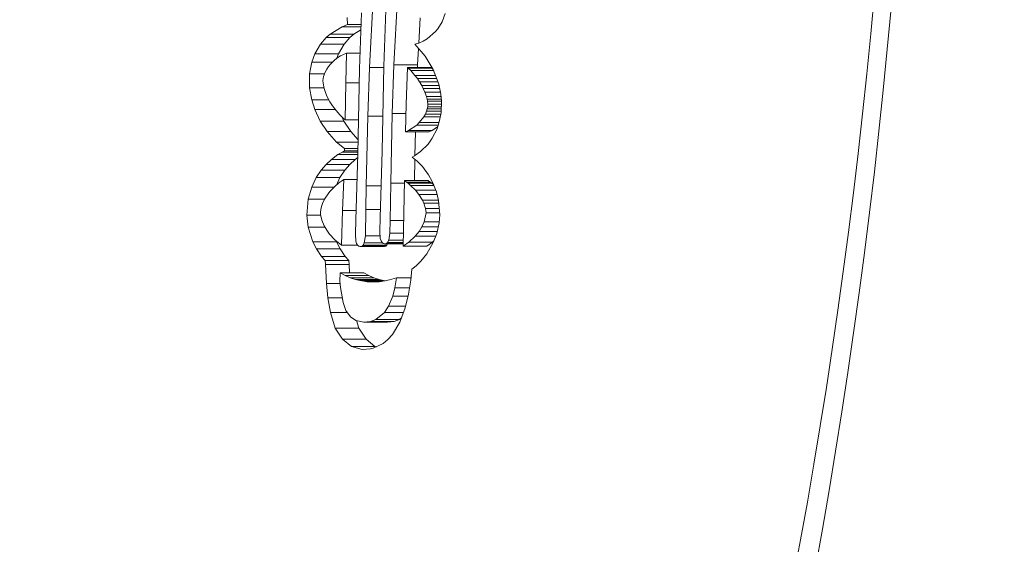
# Model space of a CAD drawing. Extents: x 6729 to 31929, y 7141 to 42781.
# Drawn here: x 21884 to 21998, y 28156 to 28217 of the extents above; entities that cross this region are included whole.
import ezdxf

# ---------------------------------------------------------------- set-up
doc = ezdxf.new("R2010")
doc.units = 0
doc.header["$MEASUREMENT"] = 0
doc.layers.add('外形線', color=7, linetype='CONTINUOUS', lineweight=18)

msp = doc.modelspace()

# ---------------------------------------------------------------- linework, layer by layer
at = {"layer": '外形線', "extrusion": (0, 1, 0)}
for p, q in [((21924.436, 28211.677), (21924.976, 28221.617)), ((21927.277, 28211.985), (21927.817, 28221.926)), ((21923.511, 28218.009), (21923.268, 28211.523)), ((21926.352, 28218.317), (21926.109, 28211.831)), ((21933.242, 28217.941), (21932.872, 28216.991)), ((21921.254, 28216.376), (21921.861, 28216.658)), ((21921.861, 28216.658), (21921.818, 28217.489)), ((21921.861, 28216.658), (21923.46, 28216.658)), ((21930.324, 28217.458), (21930.164, 28214.508)), ((21932.872, 28216.991), (21932.363, 28216.152)), ((21919.409, 28215.133), (21919.874, 28215.547)), ((21919.874, 28215.547), (21921.254, 28216.376)), ((21919.874, 28215.547), (21922.624, 28215.547)), ((21921.254, 28216.376), (21923.45, 28216.376)), ((21922.624, 28215.547), (21922.158, 28215.133)), ((21923.437, 28216.035), (21922.624, 28215.547)), ((21932.12, 28215.849), (21931.124, 28214.983)), ((21932.363, 28216.152), (21932.12, 28215.849)), ((21918.09, 28213.236), (21918.751, 28214.369)), ((21918.751, 28214.369), (21919.409, 28215.133)), ((21918.751, 28214.369), (21921.5, 28214.369)), ((21919.409, 28215.133), (21922.158, 28215.133)), ((21921.5, 28214.369), (21920.84, 28213.236)), ((21922.158, 28215.133), (21921.5, 28214.369)), ((21930.168, 28214.509), (21929.718, 28214.371)), ((21929.718, 28214.371), (21930.905, 28212.984)), ((21930.669, 28214.724), (21930.168, 28214.509)), ((21931.124, 28214.983), (21930.669, 28214.724)), ((21917.74, 28212.291), (21918.09, 28213.236)), ((21918.09, 28213.236), (21920.84, 28213.236)), ((21920.84, 28213.236), (21920.654, 28212.734)), ((21921.071, 28213.009), (21920.751, 28212.807)), ((21921.753, 28213.339), (21921.071, 28213.009)), ((21921.675, 28209.875), (21921.753, 28213.339)), ((21921.753, 28213.339), (21923.336, 28213.339)), ((21930.13, 28213.889), (21930.027, 28211.985)), ((21930.905, 28212.984), (21931.83, 28211.439)), ((21917.475, 28210.936), (21917.74, 28212.291)), ((21917.74, 28212.291), (21920.12, 28212.291)), ((21919.918, 28212.084), (21919.664, 28211.771)), ((21920.154, 28212.326), (21919.918, 28212.084)), ((21920.402, 28212.546), (21920.154, 28212.326)), ((21920.751, 28212.807), (21920.402, 28212.546)), ((21926.109, 28211.831), (21925.92, 28201.917)), ((21927.088, 28206.319), (21927.277, 28211.985)), ((21927.277, 28211.985), (21930.027, 28211.985)), ((21930.027, 28211.985), (21930.016, 28211.654)), ((21917.468, 28209.294), (21917.475, 28210.936)), ((21917.475, 28210.936), (21919.209, 28210.936)), ((21919.276, 28211.119), (21919.089, 28210.612)), ((21919.455, 28211.455), (21919.276, 28211.119)), ((21919.664, 28211.771), (21919.455, 28211.455)), ((21923.268, 28211.523), (21923.078, 28201.609)), ((21924.246, 28206.01), (21924.436, 28211.677)), ((21924.436, 28211.677), (21926.106, 28211.677)), ((21928.854, 28211.654), (21928.71, 28207.38)), ((21928.949, 28211.565), (21928.854, 28211.654)), ((21928.854, 28211.654), (21931.603, 28211.654)), ((21929.224, 28211.293), (21928.949, 28211.565)), ((21928.949, 28211.565), (21931.699, 28211.565)), ((21929.711, 28210.747), (21929.224, 28211.293)), ((21929.224, 28211.293), (21931.885, 28211.293)), ((21930.006, 28210.366), (21929.711, 28210.747)), ((21929.711, 28210.747), (21932.09, 28210.747)), ((21931.603, 28211.654), (21931.699, 28211.565)), ((21931.699, 28211.565), (21931.832, 28211.433)), ((21931.83, 28211.439), (21932.48, 28209.709)), ((21919.089, 28210.612), (21919.011, 28210.154)), ((21919.011, 28210.154), (21919.027, 28209.824)), ((21919.027, 28209.824), (21919.154, 28209.218)), ((21921.599, 28205.582), (21921.675, 28209.875)), ((21921.675, 28209.875), (21923.236, 28209.875)), ((21930.251, 28210.008), (21930.006, 28210.366)), ((21930.006, 28210.366), (21932.233, 28210.366)), ((21930.524, 28209.551), (21930.251, 28210.008)), ((21930.251, 28210.008), (21932.367, 28210.008)), ((21930.69, 28209.226), (21930.524, 28209.551)), ((21930.524, 28209.551), (21932.512, 28209.551)), ((21932.48, 28209.709), (21932.718, 28208.546)), ((21917.708, 28207.893), (21917.468, 28209.294)), ((21917.468, 28209.294), (21919.138, 28209.294)), ((21919.154, 28209.218), (21919.308, 28208.753)), ((21919.308, 28208.753), (21919.529, 28208.236)), ((21930.886, 28208.776), (21930.69, 28209.226)), ((21930.69, 28209.226), (21932.578, 28209.226)), ((21931.054, 28208.291), (21930.886, 28208.776)), ((21930.886, 28208.776), (21932.67, 28208.776)), ((21932.718, 28208.546), (21932.792, 28207.758)), ((21918.063, 28206.773), (21917.708, 28207.893)), ((21917.708, 28207.893), (21919.711, 28207.893)), ((21919.529, 28208.236), (21919.836, 28207.658)), ((21919.836, 28207.658), (21920.131, 28207.196)), ((21928.71, 28207.38), (21928.62, 28204.178)), ((21931.134, 28207.988), (21931.054, 28208.291)), ((21931.054, 28208.291), (21932.742, 28208.291)), ((21931.181, 28207.745), (21931.134, 28207.988)), ((21931.134, 28207.988), (21932.77, 28207.988)), ((21931.221, 28207.405), (21931.181, 28207.745)), ((21931.181, 28207.745), (21932.791, 28207.745)), ((21931.204, 28207.069), (21931.221, 28207.405)), ((21931.221, 28207.405), (21932.781, 28207.405)), ((21932.792, 28207.758), (21932.751, 28206.428)), ((21918.7, 28205.422), (21918.063, 28206.773)), ((21918.063, 28206.773), (21920.452, 28206.773)), ((21920.131, 28207.196), (21920.54, 28206.657)), ((21920.54, 28206.657), (21920.996, 28206.148)), ((21920.996, 28206.148), (21921.378, 28205.777)), ((21926.897, 28198.186), (21927.088, 28206.319)), ((21927.088, 28206.319), (21928.68, 28206.319)), ((21930.735, 28205.903), (21930.928, 28206.249)), ((21930.928, 28206.249), (21931.065, 28206.564)), ((21930.928, 28206.249), (21932.72, 28206.249)), ((21931.065, 28206.564), (21931.151, 28206.837)), ((21931.065, 28206.564), (21932.756, 28206.564)), ((21931.151, 28206.837), (21931.204, 28207.069)), ((21931.151, 28206.837), (21932.764, 28206.837)), ((21931.204, 28207.069), (21932.771, 28207.069)), ((21932.751, 28206.428), (21932.589, 28205.492)), ((21919.501, 28204.212), (21918.7, 28205.422)), ((21918.7, 28205.422), (21921.45, 28205.422)), ((21921.202, 28205.948), (21921.45, 28205.422)), ((21921.378, 28205.777), (21921.599, 28205.582)), ((21921.45, 28205.422), (21922.25, 28204.212)), ((21921.599, 28205.582), (21923.154, 28205.582)), ((21924.055, 28197.878), (21924.246, 28206.01)), ((21924.246, 28206.01), (21925.998, 28206.01)), ((21928.969, 28204.311), (21929.933, 28204.965)), ((21929.933, 28204.965), (21930.227, 28205.248)), ((21929.933, 28204.965), (21932.423, 28204.965)), ((21930.227, 28205.248), (21930.735, 28205.903)), ((21930.227, 28205.248), (21932.512, 28205.248)), ((21930.735, 28205.903), (21932.66, 28205.903)), ((21932.589, 28205.492), (21932.285, 28204.525)), ((21920.607, 28202.99), (21919.501, 28204.212)), ((21919.501, 28204.212), (21922.25, 28204.212)), ((21922.25, 28204.212), (21923.11, 28203.262)), ((21928.62, 28204.178), (21928.969, 28204.311)), ((21928.62, 28204.178), (21931.369, 28204.178)), ((21928.969, 28204.311), (21931.718, 28204.311)), ((21929.787, 28204.178), (21929.723, 28201.44)), ((21931.718, 28204.311), (21931.369, 28204.178)), ((21932.353, 28204.742), (21931.718, 28204.311)), ((21932.285, 28204.525), (21931.73, 28203.424)), ((21921.513, 28202.235), (21920.607, 28202.99)), ((21920.607, 28202.99), (21923.105, 28202.99)), ((21931.244, 28202.751), (21930.355, 28201.877)), ((21931.73, 28203.424), (21931.244, 28202.751)), ((21920.012, 28200.961), (21920.766, 28201.52)), ((21920.766, 28201.52), (21921.282, 28201.828)), ((21920.766, 28201.52), (21923.075, 28201.52)), ((21921.282, 28201.828), (21921.527, 28201.979)), ((21921.282, 28201.828), (21923.082, 28201.828)), ((21921.527, 28201.979), (21921.513, 28202.235)), ((21921.513, 28202.235), (21923.09, 28202.235)), ((21921.527, 28201.979), (21923.085, 28201.979)), ((21923.078, 28201.609), (21922.843, 28193.917)), ((21925.92, 28201.917), (21925.685, 28194.225)), ((21930.355, 28201.877), (21929.668, 28201.402)), ((21918.831, 28199.727), (21919.389, 28200.377)), ((21919.389, 28200.377), (21920.012, 28200.961)), ((21919.389, 28200.377), (21922.139, 28200.377)), ((21920.012, 28200.961), (21922.761, 28200.961)), ((21922.139, 28200.377), (21921.581, 28199.727)), ((21922.761, 28200.961), (21922.139, 28200.377)), ((21923.065, 28201.186), (21922.761, 28200.961)), ((21929.668, 28201.402), (21929.387, 28201.246)), ((21929.387, 28201.246), (21929.96, 28200.763)), ((21929.712, 28200.972), (21929.654, 28198.497)), ((21929.96, 28200.763), (21930.584, 28200.129)), ((21918.242, 28198.845), (21918.831, 28199.727)), ((21918.831, 28199.727), (21921.581, 28199.727)), ((21921.581, 28199.727), (21920.992, 28198.845)), ((21930.584, 28200.129), (21931.311, 28199.161)), ((21917.715, 28197.749), (21918.242, 28198.845)), ((21918.242, 28198.845), (21920.992, 28198.845)), ((21920.845, 28198.209), (21920.395, 28197.829)), ((21920.992, 28198.845), (21920.577, 28197.983)), ((21921.034, 28198.349), (21920.845, 28198.209)), ((21921.179, 28198.449), (21921.034, 28198.349)), ((21921.43, 28198.61), (21921.179, 28198.449)), ((21921.308, 28195.019), (21921.43, 28198.61)), ((21921.43, 28198.61), (21922.987, 28198.61)), ((21926.82, 28193.868), (21926.897, 28198.186)), ((21926.897, 28198.186), (21928.486, 28198.186)), ((21928.492, 28198.497), (21928.362, 28190.872)), ((21928.492, 28198.497), (21931.241, 28198.497)), ((21928.752, 28198.318), (21928.492, 28198.497)), ((21928.752, 28198.318), (21931.501, 28198.318)), ((21928.917, 28198.194), (21928.752, 28198.318)), ((21928.917, 28198.194), (21931.666, 28198.194)), ((21929.217, 28197.946), (21928.917, 28198.194)), ((21931.241, 28198.497), (21931.501, 28198.318)), ((21931.311, 28199.161), (21931.737, 28198.408)), ((21931.501, 28198.318), (21931.666, 28198.194)), ((21931.666, 28198.194), (21931.901, 28198)), ((21931.737, 28198.408), (21932.225, 28197.194)), ((21917.3, 28196.325), (21917.715, 28197.749)), ((21917.715, 28197.749), (21920.315, 28197.749)), ((21919.822, 28197.22), (21919.36, 28196.574)), ((21920.044, 28197.476), (21919.822, 28197.22)), ((21920.395, 28197.829), (21920.044, 28197.476)), ((21924.007, 28195.135), (21924.055, 28197.878)), ((21924.055, 28197.878), (21925.796, 28197.878)), ((21929.217, 28197.946), (21931.923, 28197.946)), ((21929.781, 28197.388), (21929.217, 28197.946)), ((21929.781, 28197.388), (21932.147, 28197.388)), ((21930.169, 28196.902), (21929.781, 28197.388)), ((21932.225, 28197.194), (21932.47, 28196.19)), ((21917.149, 28194.491), (21917.3, 28196.325)), ((21917.3, 28196.325), (21919.215, 28196.325)), ((21918.985, 28195.842), (21918.857, 28195.484)), ((21919.213, 28196.322), (21918.985, 28195.842)), ((21919.36, 28196.574), (21919.213, 28196.322)), ((21930.169, 28196.902), (21932.296, 28196.902)), ((21930.585, 28196.217), (21930.169, 28196.902)), ((21930.585, 28196.217), (21932.463, 28196.217)), ((21930.743, 28195.874), (21930.585, 28196.217)), ((21930.743, 28195.874), (21932.494, 28195.874)), ((21930.95, 28195.243), (21930.743, 28195.874)), ((21932.47, 28196.19), (21932.597, 28194.511)), ((21918.775, 28195.152), (21918.733, 28194.798)), ((21918.733, 28194.798), (21918.736, 28194.541)), ((21918.857, 28195.484), (21918.775, 28195.152)), ((21921.183, 28191.007), (21921.308, 28195.019)), ((21921.308, 28195.019), (21922.877, 28195.019)), ((21923.955, 28192.07), (21924.007, 28195.135)), ((21924.007, 28195.135), (21925.713, 28195.135)), ((21930.794, 28193.706), (21931.022, 28194.747)), ((21930.95, 28195.243), (21932.542, 28195.243)), ((21931.022, 28194.747), (21930.95, 28195.243)), ((21931.022, 28194.747), (21932.579, 28194.747)), ((21917.313, 28193.066), (21917.149, 28194.491)), ((21917.149, 28194.491), (21918.748, 28194.491)), ((21918.736, 28194.541), (21918.885, 28193.883)), ((21918.885, 28193.883), (21919.154, 28193.251)), ((21922.843, 28193.917), (21922.789, 28192.252)), ((21925.685, 28194.225), (21925.631, 28192.56)), ((21926.797, 28192.378), (21926.82, 28193.868)), ((21926.82, 28193.868), (21928.413, 28193.868)), ((21930.522, 28193.117), (21930.794, 28193.706)), ((21930.794, 28193.706), (21932.53, 28193.706)), ((21932.52, 28193.575), (21932.25, 28192.342)), ((21932.597, 28194.511), (21932.52, 28193.575)), ((21917.844, 28191.395), (21917.313, 28193.066)), ((21917.313, 28193.066), (21919.263, 28193.066)), ((21919.154, 28193.251), (21919.466, 28192.718)), ((21919.466, 28192.718), (21919.79, 28192.271)), ((21925.631, 28192.56), (21925.682, 28191.75)), ((21926.674, 28191.557), (21926.797, 28192.378)), ((21926.797, 28192.378), (21928.387, 28192.378)), ((21929.739, 28192.017), (21930.195, 28192.588)), ((21930.195, 28192.588), (21930.522, 28193.117)), ((21930.195, 28192.588), (21932.304, 28192.588)), ((21930.522, 28193.117), (21932.42, 28193.117)), ((21932.25, 28192.342), (21931.853, 28191.286)), ((21918.263, 28190.571), (21917.844, 28191.395)), ((21917.844, 28191.395), (21920.593, 28191.395)), ((21919.79, 28192.271), (21920.408, 28191.612)), ((21920.408, 28191.612), (21921.183, 28191.007)), ((21920.563, 28191.491), (21920.593, 28191.395)), ((21920.593, 28191.395), (21921.013, 28190.571)), ((21922.789, 28192.252), (21922.841, 28191.441)), ((21922.841, 28191.441), (21922.931, 28191.185)), ((21923.698, 28191.006), (21923.833, 28191.249)), ((21923.833, 28191.249), (21923.955, 28192.07)), ((21923.833, 28191.249), (21925.956, 28191.249)), ((21923.955, 28192.07), (21925.662, 28192.07)), ((21925.682, 28191.75), (21925.772, 28191.493)), ((21925.772, 28191.493), (21925.888, 28191.308)), ((21925.888, 28191.308), (21926.026, 28191.187)), ((21926.285, 28191.14), (21926.417, 28191.197)), ((21926.417, 28191.197), (21926.54, 28191.314)), ((21926.417, 28191.197), (21928.367, 28191.197)), ((21926.54, 28191.314), (21926.674, 28191.557)), ((21926.54, 28191.314), (21928.369, 28191.314)), ((21926.674, 28191.557), (21928.373, 28191.557)), ((21928.362, 28190.872), (21929.024, 28191.344)), ((21929.024, 28191.344), (21929.739, 28192.017)), ((21929.024, 28191.344), (21931.774, 28191.344)), ((21929.739, 28192.017), (21932.128, 28192.017)), ((21931.853, 28191.286), (21931.107, 28189.988)), ((21931.774, 28191.344), (21931.111, 28190.872)), ((21931.93, 28191.491), (21931.774, 28191.344)), ((21918.864, 28189.683), (21918.263, 28190.571)), ((21918.263, 28190.571), (21921.013, 28190.571)), ((21921.013, 28190.571), (21921.614, 28189.683)), ((21921.183, 28191.007), (21923.042, 28191.007)), ((21922.931, 28191.185), (21923.047, 28191)), ((21923.047, 28191), (21923.185, 28190.879)), ((21923.185, 28190.879), (21923.323, 28190.828)), ((21923.323, 28190.828), (21923.444, 28190.831)), ((21923.323, 28190.828), (21926.072, 28190.828)), ((21923.444, 28190.831), (21923.575, 28190.889)), ((21923.444, 28190.831), (21926.193, 28190.831)), ((21923.575, 28190.889), (21923.698, 28191.006)), ((21923.575, 28190.889), (21926.325, 28190.889)), ((21923.698, 28191.006), (21926.448, 28191.006)), ((21926.026, 28191.187), (21926.164, 28191.136)), ((21926.193, 28190.831), (21926.072, 28190.828)), ((21926.164, 28191.136), (21926.285, 28191.14)), ((21926.164, 28191.136), (21928.366, 28191.136)), ((21926.325, 28190.889), (21926.193, 28190.831)), ((21926.285, 28191.14), (21928.366, 28191.14)), ((21926.448, 28191.006), (21926.325, 28190.889)), ((21926.52, 28191.136), (21926.448, 28191.006)), ((21928.362, 28190.872), (21931.111, 28190.872)), ((21919.282, 28189.19), (21918.864, 28189.683)), ((21918.864, 28189.683), (21921.614, 28189.683)), ((21919.332, 28188.725), (21919.282, 28189.19)), ((21919.282, 28189.19), (21922.031, 28189.19)), ((21921.614, 28189.683), (21922.031, 28189.19)), ((21922.031, 28189.19), (21922.081, 28188.725)), ((21930.422, 28189.146), (21929.851, 28188.592)), ((21931.107, 28189.988), (21930.422, 28189.146)), ((21919.414, 28186.542), (21919.332, 28188.725)), ((21919.332, 28188.725), (21922.081, 28188.725)), ((21921.019, 28187.774), (21921, 28186.819)), ((21921.019, 28187.774), (21923.769, 28187.774)), ((21921.6, 28187.461), (21921.019, 28187.774)), ((21922.081, 28188.725), (21922.117, 28187.774)), ((21923.769, 28187.774), (21924.35, 28187.461)), ((21929.375, 28188.208), (21929.224, 28186.917)), ((21929.517, 28188.317), (21929.375, 28188.208)), ((21929.851, 28188.592), (21929.517, 28188.317)), ((21921, 28186.819), (21921.078, 28186.047)), ((21921.6, 28187.461), (21924.35, 28187.461)), ((21922.192, 28187.204), (21921.6, 28187.461)), ((21922.192, 28187.204), (21924.942, 28187.204)), ((21922.797, 28187), (21922.192, 28187.204)), ((21922.797, 28187), (21925.547, 28187)), ((21923.294, 28186.875), (21922.797, 28187)), ((21923.294, 28186.875), (21926.044, 28186.875)), ((21923.765, 28186.789), (21923.294, 28186.875)), ((21923.765, 28186.789), (21925.932, 28186.789)), ((21924.162, 28186.74), (21923.765, 28186.789)), ((21924.162, 28186.74), (21925.573, 28186.74)), ((21925.242, 28186.715), (21924.162, 28186.74)), ((21924.35, 28187.461), (21924.942, 28187.204)), ((21924.942, 28187.204), (21925.547, 28187)), ((21925.55, 28186.737), (21925.242, 28186.715)), ((21925.547, 28187), (21926.044, 28186.875)), ((21926.2, 28186.825), (21925.55, 28186.737)), ((21926.044, 28186.875), (21926.252, 28186.837)), ((21926.75, 28186.948), (21926.2, 28186.825)), ((21927.589, 28187.203), (21926.75, 28186.948)), ((21927.389, 28186.036), (21927.589, 28187.203)), ((21927.589, 28187.203), (21929.257, 28187.203)), ((21929.224, 28186.917), (21928.956, 28185.29)), ((21919.589, 28184.87), (21919.414, 28186.542)), ((21919.414, 28186.542), (21921.028, 28186.542)), ((21921.078, 28186.047), (21921.361, 28184.331)), ((21927.14, 28185.072), (21927.389, 28186.036)), ((21927.389, 28186.036), (21929.079, 28186.036)), ((21919.887, 28183.144), (21919.589, 28184.87)), ((21919.589, 28184.87), (21921.272, 28184.87)), ((21921.361, 28184.331), (21921.668, 28183.385)), ((21926.662, 28183.888), (21927.14, 28185.072)), ((21927.14, 28185.072), (21928.905, 28185.072)), ((21928.956, 28185.29), (21928.576, 28183.69)), ((21921.668, 28183.385), (21922.226, 28182.631)), ((21926.163, 28183.158), (21926.662, 28183.888)), ((21926.662, 28183.888), (21928.623, 28183.888)), ((21928.576, 28183.69), (21927.973, 28182.028)), ((21920.451, 28181.343), (21919.887, 28183.144)), ((21919.887, 28183.144), (21921.846, 28183.144)), ((21922.226, 28182.631), (21922.831, 28182.235)), ((21922.831, 28182.235), (21923.764, 28182.025)), ((21922.928, 28182.213), (21923.201, 28181.343)), ((21923.764, 28182.025), (21924.568, 28182.114)), ((21924.568, 28182.114), (21925.183, 28182.358)), ((21924.568, 28182.114), (21927.318, 28182.114)), ((21925.183, 28182.358), (21926.163, 28183.158)), ((21925.183, 28182.358), (21927.933, 28182.358)), ((21926.163, 28183.158), (21928.383, 28183.158)), ((21927.318, 28182.114), (21926.513, 28182.025)), ((21927.933, 28182.358), (21927.318, 28182.114)), ((21928.16, 28182.543), (21927.933, 28182.358)), ((21921.278, 28180.032), (21920.451, 28181.343)), ((21920.451, 28181.343), (21923.201, 28181.343)), ((21923.201, 28181.343), (21924.028, 28180.032)), ((21923.764, 28182.025), (21926.513, 28182.025)), ((21927.973, 28182.028), (21927.094, 28180.575)), ((21922.322, 28179.214), (21921.278, 28180.032)), ((21921.278, 28180.032), (21924.028, 28180.032)), ((21924.028, 28180.032), (21925.072, 28179.214)), ((21926.571, 28180.002), (21926.04, 28179.565)), ((21927.094, 28180.575), (21926.571, 28180.002)), ((21923.565, 28178.858), (21922.322, 28179.214)), ((21922.322, 28179.214), (21925.072, 28179.214)), ((21924.563, 28178.917), (21923.565, 28178.858)), ((21924.867, 28178.992), (21924.563, 28178.917)), ((21926.04, 28179.565), (21924.867, 28178.992)), ((21925.072, 28179.214), (21925.23, 28179.169))]:
    msp.add_line(p, q, dxfattribs=at)
at = {"layer": '外形線'}
msp.add_ellipse((21792.884, 28287.711), major_axis=(0, 390.525), ratio=0.5, start_param=-1.5707963, end_param=4.712389, dxfattribs=at)
at = {"layer": '外形線', "extrusion": (0, 0, -1)}
msp.add_ellipse((21795.634, 28287.711), major_axis=(0, 381), ratio=0.5, start_param=-1.5707963, end_param=4.712389, dxfattribs=at)

doc.saveas('drawing.dxf')
